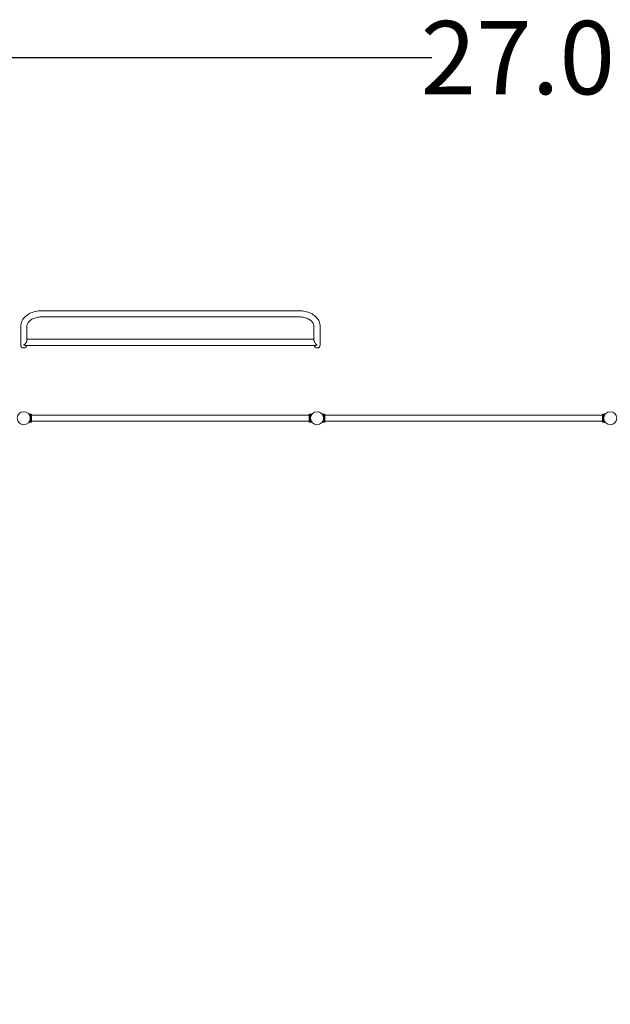
# Model space of a CAD drawing. Units: millimetres. Extents: x -13544 to 14707, y -8817 to 10219.
# Drawn here: x -4028 to 0, y 3500 to 10219 of the extents above; entities that cross this region are included whole.
import ezdxf

# ---------------------------------------------------------------- set-up
doc = ezdxf.new("R2010")
doc.units = ezdxf.units.MM
doc.header["$LTSCALE"] = 0.2
doc.header["$MEASUREMENT"] = 0
doc.header["$PDMODE"] = 1
doc.layers.add('HAGS-Dim Plan', color=7, linetype='Continuous', lineweight=100)
doc.layers.add('HAGS-Plan', color=7, linetype='Continuous')
doc.styles.get("Standard").update_dxf_attribs({"font": 'g13f12d.shx', "height": 300})
doc.dimstyles.new('HAGS - Dim Plan', dxfattribs={"dimtxt": 300, "dimasz": 200, "dimexe": 0.18, "dimexo": 0.0625, "dimgap": 150, "dimtad": 0, "dimlfac": 0.001, "dimrnd": 0.01, "dimzin": 1, "dimdsep": 46, "dimtxsty": 'Standard', "dimblk": 'HAGS - Dim Plan arrow', "dimcen": 0.1, "dimse1": 1, "dimse2": 1, "dimclrd": 1, "dimadec": 0, "dimazin": 0, "dimtfac": 1, "dimtofl": 0, "dimtmove": 0, "dimatfit": 3, "dimfxl": 1, "dimtolj": 1, "dimtzin": 0, "dimarcsym": 0})

# ---------------------------------------------------------------- blocks, each defined once
blk = doc.blocks.new('HAGS - Dim Plan arrow')
at = {"color": 1, "lineweight": 0}
blk.add_lwpolyline([(0, 0, 0, 0.35, 0), (-1, 0, 0.015, 0.015, 0)], format="xyseb", dxfattribs=at)
blk = doc.blocks.new('*D1')
at = {"layer": 'Defpoints', "color": 0, "transparency": 16777216}
for p in [(13544.2, 9960.3), (-13544.2, 0.2), (13544.2, -0.2)]:
    blk.add_point(p, dxfattribs=at)
at = {"layer": 'HAGS-Dim Plan', "color": 1, "lineweight": -2, "transparency": 16777216}
for p, q in [((-13344.2, 9960.3), (-1216.8, 9960.3)), ((13344.2, 9960.3), (965.8, 9960.3))]:
    blk.add_line(p, q, dxfattribs=at)
at = {"layer": 'HAGS-Dim Plan', "color": 1, "lineweight": -2, "transparency": 16777216, "xscale": 200, "yscale": 200, "zscale": 200, "rotation": 180}
blk.add_blockref('HAGS - Dim Plan arrow', (-13544.2, 9960.3), dxfattribs=at)
at = {"layer": 'HAGS-Dim Plan', "color": 1, "lineweight": -2, "transparency": 16777216, "xscale": 200, "yscale": 200, "zscale": 200}
blk.add_blockref('HAGS - Dim Plan arrow', (13544.2, 9960.3), dxfattribs=at)
at = {"layer": 'HAGS-Dim Plan', "color": 0, "transparency": 16777216, "insert": (-125.5, 9960.3), "char_height": 300, "attachment_point": 5}
blk.add_mtext('\\A1;{\\H1.66667x;27.09m}', dxfattribs=at)
blk = doc.blocks.new('*D2')
at = {"layer": 'Defpoints', "color": 0, "transparency": 16777216}
for p in [(-6364.8, 8669.2), (7998.8, -8817.3), (14448.3, -8817.3)]:
    blk.add_point(p, dxfattribs=at)
at = {"layer": 'HAGS-Dim Plan', "color": 1, "lineweight": -2, "transparency": 16777216}
for p, q in [((14448.3, 8469.2), (14448.3, 974.6)), ((14448.3, -8617.3), (14448.3, -1145.3))]:
    blk.add_line(p, q, dxfattribs=at)
at = {"layer": 'HAGS-Dim Plan', "color": 1, "lineweight": -2, "transparency": 16777216, "xscale": 200, "yscale": 200, "zscale": 200}
for p, rotation in [((14448.3, 8669.2), 90), ((14448.3, -8817.3), 270)]:
    blk.add_blockref('HAGS - Dim Plan arrow', p, dxfattribs=dict(at, rotation=rotation))
at = {"layer": 'HAGS-Dim Plan', "color": 0, "transparency": 16777216, "insert": (14448.3, -85.3), "char_height": 300, "attachment_point": 5, "rotation": 90}
blk.add_mtext('\\A1;{\\H1.66667x;17.49m}', dxfattribs=at)

msp = doc.modelspace()

# ---------------------------------------------------------------- linework, layer by layer
at = {"layer": 'HAGS-Plan', "lineweight": 0}
for p, q in [((-2119.807, 8232.629), (-3879.807, 8232.629)), ((-2119.807, 8190.629), (-3879.807, 8190.629)), ((-4020.807, 8126.776), (-4020.807, 7999.798)), ((-3978.807, 8030.189), (-3978.807, 8126.776)), ((-2020.807, 8126.776), (-2020.807, 8030.189)), ((-1978.807, 7999.798), (-1978.807, 8126.776)), ((-2010.079, 7996.647), (-3989.535, 7996.647)), ((-2020.807, 8038.647), (-3978.807, 8038.647)), ((-3965.179, 7527.807), (-3952.726, 7527.807)), ((-3952.888, 7527.789), (-3965.115, 7527.789)), ((-3952.888, 7527.789), (-3952.888, 7471.789)), ((-3952.888, 7526.798), (-3946.726, 7526.798)), ((-3952.726, 7526.798), (-3952.726, 7527.807)), ((-3946.888, 7472.798), (-3946.888, 7526.798)), ((-3946.726, 7526.798), (-3946.726, 7520.798)), ((-2052.952, 7526.798), (-2052.952, 7520.798)), ((-2046.888, 7526.798), (-2052.952, 7526.798)), ((-2052.888, 7472.798), (-2052.888, 7526.798)), ((-2046.952, 7526.798), (-2046.952, 7527.807)), ((-2046.952, 7527.807), (-2034.499, 7527.807)), ((-2046.888, 7527.789), (-2046.888, 7471.789)), ((-2034.66, 7527.789), (-2046.888, 7527.789)), ((-2046.726, 7527.789), (-2046.726, 7527.807)), ((-1965.179, 7527.807), (-1952.726, 7527.807)), ((-1952.888, 7527.789), (-1965.115, 7527.789)), ((-1952.888, 7527.789), (-1952.888, 7471.789)), ((-1952.888, 7526.798), (-1946.726, 7526.798)), ((-1952.726, 7526.798), (-1952.726, 7527.807)), ((-1946.888, 7472.798), (-1946.888, 7526.798)), ((-1946.726, 7526.798), (-1946.726, 7520.798)), ((-52.952, 7526.798), (-52.952, 7520.798)), ((-46.888, 7526.798), (-52.952, 7526.798)), ((-52.888, 7472.798), (-52.888, 7526.798)), ((-46.952, 7526.798), (-46.952, 7527.807)), ((-46.952, 7527.807), (-34.499, 7527.807)), ((-46.888, 7527.789), (-46.888, 7471.789)), ((-34.66, 7527.789), (-46.888, 7527.789)), ((-46.726, 7527.789), (-46.726, 7527.807)), ((-3965.179, 7471.807), (-3965.101, 7471.807)), ((-3952.888, 7471.789), (-3965.115, 7471.789)), ((-3952.888, 7472.798), (-3946.726, 7472.798)), ((-3952.888, 7471.807), (-3952.726, 7471.807)), ((-3952.726, 7471.807), (-3952.726, 7472.798)), ((-3946.888, 7520.798), (-2052.888, 7520.798)), ((-3946.888, 7478.798), (-2052.888, 7478.798)), ((-3946.726, 7478.798), (-3946.726, 7472.798)), ((-2052.952, 7478.798), (-2052.952, 7472.798)), ((-2046.888, 7472.798), (-2052.952, 7472.798)), ((-2046.952, 7471.807), (-2046.952, 7472.798)), ((-2046.952, 7471.807), (-2046.888, 7471.807)), ((-2034.66, 7471.789), (-2046.888, 7471.789)), ((-2034.675, 7471.807), (-2034.499, 7471.807)), ((-1965.179, 7471.807), (-1965.101, 7471.807)), ((-1952.888, 7471.789), (-1965.115, 7471.789)), ((-1952.888, 7472.798), (-1946.726, 7472.798)), ((-1952.888, 7471.807), (-1952.726, 7471.807)), ((-1952.726, 7471.807), (-1952.726, 7472.798)), ((-1946.888, 7520.798), (-52.888, 7520.798)), ((-1946.888, 7478.798), (-52.888, 7478.798)), ((-1946.726, 7478.798), (-1946.726, 7472.798)), ((-52.952, 7478.798), (-52.952, 7472.798)), ((-46.888, 7472.798), (-52.952, 7472.798)), ((-46.952, 7471.807), (-46.952, 7472.798)), ((-46.952, 7471.807), (-46.888, 7471.807)), ((-34.66, 7471.789), (-46.888, 7471.789)), ((-34.675, 7471.807), (-34.499, 7471.807))]:
    msp.add_line(p, q, dxfattribs=at)
for centre in [(-3999.807, 7499.798), (-1999.807, 7499.798), (0.193, 7499.798)]:
    msp.add_circle(centre, 44.45, dxfattribs=at)
for centre, start, end in [((-3999.807, 7999.798), 180, 351.3699775), ((-1999.807, 7999.798), 188.629997, 359.9999824)]:
    msp.add_arc(centre, 21, start, end, dxfattribs=at)
for points, knots in [([(-3879.807, 8232.629), (-3893.929, 8232.629), (-3908.049, 8231.054), (-3935.134, 8224.831), (-3948.099, 8220.185), (-3971.776, 8208.021), (-3982.493, 8200.501), (-4000.579, 8182.9), (-4007.947, 8172.796), (-4017.812, 8151.327), (-4020.513, 8140.057), (-4020.799, 8128.064), (-4020.807, 8127.42), (-4020.807, 8126.776)], [1.57079633, 1.57079633, 1.57079633, 1.57079633, 1.88495559, 1.88495559, 2.19911486, 2.19911486, 2.51327412, 2.51327412, 2.82743339, 2.82743339, 3.12472867, 3.12472867, 3.14159265, 3.14159265, 3.14159265, 3.14159265]), ([(-1978.807, 8126.776), (-1978.807, 8137.528), (-1980.987, 8148.261), (-1989.396, 8168.816), (-1995.775, 8178.57), (-2012.185, 8196.43), (-2022.425, 8204.402), (-2045.325, 8217.509), (-2057.991, 8222.649), (-2084.663, 8229.884), (-2098.67, 8231.978), (-2115.118, 8232.586), (-2117.462, 8232.629), (-2119.807, 8232.629)], [0, 0, 0, 0, 0.28159062, 0.28159062, 0.57615542, 0.57615542, 0.89031469, 0.89031469, 1.20447395, 1.20447395, 1.51863322, 1.51863322, 1.57079633, 1.57079633, 1.57079633, 1.57079633]), ([(-3879.807, 8190.629), (-3890.261, 8190.629), (-3900.712, 8189.513), (-3920.482, 8185.216), (-3929.797, 8182.039), (-3946.337, 8174.109), (-3953.556, 8169.361), (-3965.427, 8158.934), (-3970.006, 8153.254), (-3976.416, 8141.698), (-3978.181, 8135.846), (-3978.761, 8128.967), (-3978.807, 8127.872), (-3978.807, 8126.776)], [1.57079633, 1.57079633, 1.57079633, 1.57079633, 1.8690436, 1.8690436, 2.16663635, 2.16663635, 2.46379948, 2.46379948, 2.76784647, 2.76784647, 3.08200573, 3.08200573, 3.14159265, 3.14159265, 3.14159265, 3.14159265]), ([(-2020.807, 8126.776), (-2020.807, 8132.552), (-2022.064, 8138.358), (-2027.46, 8150.1), (-2031.642, 8156.026), (-2042.972, 8167.053), (-2050.046, 8172.145), (-2066.284, 8180.613), (-2075.366, 8184.033), (-2094.79, 8188.861), (-2105.126, 8190.269), (-2116.962, 8190.609), (-2118.385, 8190.629), (-2119.807, 8190.629)], [0, 0, 0, 0, 0.31415927, 0.31415927, 0.62831853, 0.62831853, 0.93537225, 0.93537225, 1.23276452, 1.23276452, 1.53021141, 1.53021141, 1.57079633, 1.57079633, 1.57079633, 1.57079633]), ([(-3978.807, 8030.189), (-3978.807, 8028.629), (-3979.075, 8026.939), (-3980.114, 8023.192), (-3980.931, 8021.171), (-3983.189, 8016.667), (-3984.733, 8014.234), (-3988.388, 8009.356), (-3990.567, 8006.972), (-3995.056, 8002.88), (-3997.387, 8001.158), (-3999.743, 7999.807), (-3999.775, 7999.789), (-3999.807, 7999.771)], [38.69659783, 38.69659783, 38.69659783, 38.69659783, 44.57550437, 44.57550437, 51.22532172, 51.22532172, 59.79830674, 59.79830674, 69.98702845, 69.98702845, 80.24203433, 80.24203433, 80.38308596, 80.38308596, 80.38308596, 80.38308596]), ([(-3999.807, 7999.771), (-3999.775, 7999.753), (-3999.743, 7999.734), (-3997.387, 7998.405), (-3995.056, 7997.476), (-3991.694, 7996.77), (-3990.599, 7996.647), (-3989.535, 7996.647)], [-0.14141431, -0.14141431, -0.14141431, -0.14141431, 0, 0, 10.28137444, 10.28137444, 15.34775396, 15.34775396, 15.34775396, 15.34775396]), ([(-1999.807, 7999.771), (-1999.839, 7999.789), (-1999.871, 7999.807), (-2002.228, 8001.158), (-2004.56, 8002.881), (-2009.051, 8006.976), (-2011.231, 8009.361), (-2014.885, 8014.24), (-2016.428, 8016.672), (-2018.685, 8021.174), (-2019.501, 8023.194), (-2020.54, 8026.94), (-2020.807, 8028.629), (-2020.807, 8030.189)], [-0.14174106, -0.14174106, -0.14174106, -0.14174106, 0, 0, 10.28452396, 10.28452396, 20.50516517, 20.50516517, 29.09544019, 29.09544019, 35.75930145, 35.75930145, 41.65194933, 41.65194933, 41.65194933, 41.65194933]), ([(-2010.079, 7996.647), (-2009.016, 7996.647), (-2007.922, 7996.77), (-2004.56, 7997.475), (-2002.228, 7998.405), (-1999.871, 7999.734), (-1999.839, 7999.752), (-1999.807, 7999.771)], [64.93337948, 64.93337948, 64.93337948, 64.93337948, 69.98329282, 69.98329282, 80.24143363, 80.24143363, 80.38281108, 80.38281108, 80.38281108, 80.38281108]), ([(-3965.179, 7471.807), (-3965.179, 7471.807), (-3965.143, 7471.852), (-3964.996, 7472.035), (-3964.885, 7472.173), (-3964.596, 7472.541), (-3964.417, 7472.772), (-3964.003, 7473.321), (-3963.767, 7473.64), (-3962.997, 7474.72), (-3962.398, 7475.608), (-3961.465, 7477.133), (-3961.149, 7477.674), (-3960.52, 7478.806), (-3960.208, 7479.398), (-3959.604, 7480.613), (-3959.3, 7481.258), (-3958.702, 7482.621), (-3958.407, 7483.339), (-3957.839, 7484.841), (-3957.567, 7485.625), (-3957.055, 7487.246), (-3956.816, 7488.085), (-3956.383, 7489.803), (-3956.188, 7490.684), (-3955.851, 7492.475), (-3955.708, 7493.386), (-3955.48, 7495.218), (-3955.394, 7496.141), (-3955.28, 7497.982), (-3955.252, 7498.901), (-3955.252, 7500.714), (-3955.28, 7501.632), (-3955.394, 7503.473), (-3955.48, 7504.396), (-3955.708, 7506.229), (-3955.851, 7507.139), (-3956.188, 7508.93), (-3956.383, 7509.811), (-3956.816, 7511.53), (-3957.055, 7512.368), (-3957.567, 7513.99), (-3957.839, 7514.773), (-3958.407, 7516.275), (-3958.702, 7516.994), (-3959.3, 7518.357), (-3959.604, 7519.001), (-3960.208, 7520.216), (-3960.52, 7520.808), (-3961.149, 7521.941), (-3961.465, 7522.481), (-3962.398, 7524.007), (-3962.997, 7524.894), (-3963.767, 7525.974), (-3964.003, 7526.293), (-3964.417, 7526.843), (-3964.596, 7527.073), (-3964.885, 7527.441), (-3964.996, 7527.579), (-3965.143, 7527.762), (-3965.179, 7527.807), (-3965.179, 7527.807)], [0, 0, 0, 0, 2.74252664, 2.74252664, 5.48505328, 5.48505328, 8.22757993, 8.22757993, 10.97010657, 10.97010657, 16.45515985, 16.45515985, 19.19768649, 19.19768649, 21.94021314, 21.94021314, 24.66019365, 24.66019365, 27.38017416, 27.38017416, 30.10015468, 30.10015468, 32.82013519, 32.82013519, 35.5401157, 35.5401157, 38.26009622, 38.26009622, 40.98007673, 40.98007673, 43.70005724, 43.70005724, 46.42003776, 46.42003776, 49.14001827, 49.14001827, 51.85999878, 51.85999878, 54.5799793, 54.5799793, 57.29995981, 57.29995981, 60.01994032, 60.01994032, 62.73992084, 62.73992084, 65.45990135, 65.45990135, 68.20242799, 68.20242799, 70.94495464, 70.94495464, 76.43000792, 76.43000792, 79.17253456, 79.17253456, 81.9150612, 81.9150612, 84.65758785, 84.65758785, 87.40011449, 87.40011449, 87.40011449, 87.40011449]), ([(-3965.115, 7527.789), (-3965.115, 7527.789), (-3965.079, 7527.744), (-3964.932, 7527.561), (-3964.821, 7527.424), (-3964.532, 7527.055), (-3964.353, 7526.825), (-3963.939, 7526.275), (-3963.703, 7525.956), (-3962.933, 7524.876), (-3962.334, 7523.989), (-3961.401, 7522.463), (-3961.085, 7521.923), (-3960.456, 7520.79), (-3960.144, 7520.198), (-3959.54, 7518.984), (-3959.237, 7518.339), (-3958.638, 7516.976), (-3958.343, 7516.257), (-3957.776, 7514.756), (-3957.503, 7513.972), (-3956.991, 7512.35), (-3956.752, 7511.512), (-3956.319, 7509.793), (-3956.125, 7508.912), (-3955.787, 7507.121), (-3955.645, 7506.211), (-3955.416, 7504.378), (-3955.33, 7503.455), (-3955.216, 7501.614), (-3955.188, 7500.696), (-3955.188, 7498.883), (-3955.216, 7497.964), (-3955.33, 7496.123), (-3955.416, 7495.201), (-3955.645, 7493.368), (-3955.787, 7492.458), (-3956.125, 7490.666), (-3956.319, 7489.785), (-3956.752, 7488.067), (-3956.991, 7487.229), (-3957.503, 7485.607), (-3957.776, 7484.823), (-3958.343, 7483.321), (-3958.638, 7482.603), (-3959.237, 7481.24), (-3959.54, 7480.595), (-3960.144, 7479.381), (-3960.456, 7478.788), (-3961.085, 7477.656), (-3961.401, 7477.115), (-3962.334, 7475.59), (-3962.933, 7474.703), (-3963.703, 7473.622), (-3963.939, 7473.303), (-3964.353, 7472.754), (-3964.532, 7472.523), (-3964.821, 7472.155), (-3964.932, 7472.017), (-3965.079, 7471.834), (-3965.115, 7471.789), (-3965.115, 7471.789)], [0, 0, 0, 0, 2.74252664, 2.74252664, 5.48505328, 5.48505328, 8.22757993, 8.22757993, 10.97010657, 10.97010657, 16.45515985, 16.45515985, 19.19768649, 19.19768649, 21.94021314, 21.94021314, 24.66019365, 24.66019365, 27.38017416, 27.38017416, 30.10015468, 30.10015468, 32.82013519, 32.82013519, 35.5401157, 35.5401157, 38.26009622, 38.26009622, 40.98007673, 40.98007673, 43.70005724, 43.70005724, 46.42003776, 46.42003776, 49.14001827, 49.14001827, 51.85999878, 51.85999878, 54.5799793, 54.5799793, 57.29995981, 57.29995981, 60.01994032, 60.01994032, 62.73992084, 62.73992084, 65.45990135, 65.45990135, 68.20242799, 68.20242799, 70.94495464, 70.94495464, 76.43000792, 76.43000792, 79.17253456, 79.17253456, 81.9150612, 81.9150612, 84.65758785, 84.65758785, 87.40011449, 87.40011449, 87.40011449, 87.40011449]), ([(-2034.66, 7527.789), (-2034.66, 7527.789), (-2034.697, 7527.744), (-2034.844, 7527.561), (-2034.955, 7527.424), (-2035.244, 7527.055), (-2035.422, 7526.825), (-2035.837, 7526.275), (-2036.072, 7525.956), (-2036.843, 7524.876), (-2037.442, 7523.989), (-2038.375, 7522.463), (-2038.691, 7521.923), (-2039.319, 7520.79), (-2039.632, 7520.198), (-2040.236, 7518.984), (-2040.539, 7518.339), (-2041.138, 7516.976), (-2041.433, 7516.257), (-2042, 7514.756), (-2042.273, 7513.972), (-2042.785, 7512.35), (-2043.023, 7511.512), (-2043.457, 7509.793), (-2043.651, 7508.912), (-2043.989, 7507.121), (-2044.131, 7506.211), (-2044.36, 7504.378), (-2044.446, 7503.455), (-2044.56, 7501.614), (-2044.588, 7500.696), (-2044.588, 7498.883), (-2044.56, 7497.964), (-2044.446, 7496.123), (-2044.36, 7495.201), (-2044.131, 7493.368), (-2043.989, 7492.458), (-2043.651, 7490.666), (-2043.457, 7489.785), (-2043.023, 7488.067), (-2042.785, 7487.229), (-2042.273, 7485.607), (-2042, 7484.823), (-2041.433, 7483.321), (-2041.138, 7482.603), (-2040.539, 7481.24), (-2040.236, 7480.595), (-2039.632, 7479.381), (-2039.319, 7478.788), (-2038.691, 7477.656), (-2038.375, 7477.115), (-2037.442, 7475.59), (-2036.843, 7474.703), (-2036.072, 7473.622), (-2035.837, 7473.303), (-2035.422, 7472.754), (-2035.244, 7472.523), (-2034.955, 7472.155), (-2034.844, 7472.017), (-2034.697, 7471.834), (-2034.66, 7471.789), (-2034.66, 7471.789)], [0, 0, 0, 0, 2.74252664, 2.74252664, 5.48505328, 5.48505328, 8.22757993, 8.22757993, 10.97010657, 10.97010657, 16.45515985, 16.45515985, 19.19768649, 19.19768649, 21.94021314, 21.94021314, 24.66019365, 24.66019365, 27.38017416, 27.38017416, 30.10015468, 30.10015468, 32.82013519, 32.82013519, 35.5401157, 35.5401157, 38.26009622, 38.26009622, 40.98007673, 40.98007673, 43.70005724, 43.70005724, 46.42003776, 46.42003776, 49.14001827, 49.14001827, 51.85999878, 51.85999878, 54.5799793, 54.5799793, 57.29995981, 57.29995981, 60.01994032, 60.01994032, 62.73992084, 62.73992084, 65.45990135, 65.45990135, 68.20242799, 68.20242799, 70.94495464, 70.94495464, 76.43000792, 76.43000792, 79.17253456, 79.17253456, 81.9150612, 81.9150612, 84.65758785, 84.65758785, 87.40011449, 87.40011449, 87.40011449, 87.40011449]), ([(-2034.499, 7471.807), (-2034.499, 7471.807), (-2034.536, 7471.852), (-2034.683, 7472.035), (-2034.793, 7472.173), (-2035.082, 7472.541), (-2035.261, 7472.772), (-2035.675, 7473.321), (-2035.911, 7473.64), (-2036.681, 7474.72), (-2037.281, 7475.608), (-2038.213, 7477.133), (-2038.529, 7477.674), (-2039.158, 7478.806), (-2039.47, 7479.398), (-2040.074, 7480.613), (-2040.378, 7481.258), (-2040.976, 7482.621), (-2041.271, 7483.339), (-2041.839, 7484.841), (-2042.112, 7485.625), (-2042.623, 7487.246), (-2042.862, 7488.085), (-2043.295, 7489.803), (-2043.49, 7490.684), (-2043.827, 7492.475), (-2043.97, 7493.386), (-2044.199, 7495.218), (-2044.285, 7496.141), (-2044.399, 7497.982), (-2044.426, 7498.901), (-2044.426, 7500.714), (-2044.399, 7501.632), (-2044.285, 7503.473), (-2044.199, 7504.396), (-2043.97, 7506.229), (-2043.827, 7507.139), (-2043.49, 7508.93), (-2043.295, 7509.811), (-2042.862, 7511.53), (-2042.623, 7512.368), (-2042.112, 7513.99), (-2041.839, 7514.773), (-2041.271, 7516.275), (-2040.976, 7516.994), (-2040.378, 7518.357), (-2040.074, 7519.001), (-2039.47, 7520.216), (-2039.158, 7520.808), (-2038.529, 7521.941), (-2038.213, 7522.481), (-2037.281, 7524.007), (-2036.681, 7524.894), (-2035.911, 7525.974), (-2035.675, 7526.293), (-2035.261, 7526.843), (-2035.082, 7527.073), (-2034.793, 7527.441), (-2034.683, 7527.579), (-2034.536, 7527.762), (-2034.499, 7527.807), (-2034.499, 7527.807)], [0, 0, 0, 0, 2.74252664, 2.74252664, 5.48505328, 5.48505328, 8.22757993, 8.22757993, 10.97010657, 10.97010657, 16.45515985, 16.45515985, 19.19768649, 19.19768649, 21.94021314, 21.94021314, 24.66019365, 24.66019365, 27.38017416, 27.38017416, 30.10015468, 30.10015468, 32.82013519, 32.82013519, 35.5401157, 35.5401157, 38.26009622, 38.26009622, 40.98007673, 40.98007673, 43.70005724, 43.70005724, 46.42003776, 46.42003776, 49.14001827, 49.14001827, 51.85999878, 51.85999878, 54.5799793, 54.5799793, 57.29995981, 57.29995981, 60.01994032, 60.01994032, 62.73992084, 62.73992084, 65.45990135, 65.45990135, 68.20242799, 68.20242799, 70.94495464, 70.94495464, 76.43000792, 76.43000792, 79.17253456, 79.17253456, 81.9150612, 81.9150612, 84.65758785, 84.65758785, 87.40011449, 87.40011449, 87.40011449, 87.40011449]), ([(-1965.179, 7471.807), (-1965.179, 7471.807), (-1965.143, 7471.852), (-1964.996, 7472.035), (-1964.885, 7472.173), (-1964.596, 7472.541), (-1964.417, 7472.772), (-1964.003, 7473.321), (-1963.767, 7473.64), (-1962.997, 7474.72), (-1962.398, 7475.608), (-1961.465, 7477.133), (-1961.149, 7477.674), (-1960.52, 7478.806), (-1960.208, 7479.398), (-1959.604, 7480.613), (-1959.3, 7481.258), (-1958.702, 7482.621), (-1958.407, 7483.339), (-1957.839, 7484.841), (-1957.567, 7485.625), (-1957.055, 7487.246), (-1956.816, 7488.085), (-1956.383, 7489.803), (-1956.188, 7490.684), (-1955.851, 7492.475), (-1955.708, 7493.386), (-1955.48, 7495.218), (-1955.394, 7496.141), (-1955.28, 7497.982), (-1955.252, 7498.901), (-1955.252, 7500.714), (-1955.28, 7501.632), (-1955.394, 7503.473), (-1955.48, 7504.396), (-1955.708, 7506.229), (-1955.851, 7507.139), (-1956.188, 7508.93), (-1956.383, 7509.811), (-1956.816, 7511.53), (-1957.055, 7512.368), (-1957.567, 7513.99), (-1957.839, 7514.773), (-1958.407, 7516.275), (-1958.702, 7516.994), (-1959.3, 7518.357), (-1959.604, 7519.001), (-1960.208, 7520.216), (-1960.52, 7520.808), (-1961.149, 7521.941), (-1961.465, 7522.481), (-1962.398, 7524.007), (-1962.997, 7524.894), (-1963.767, 7525.974), (-1964.003, 7526.293), (-1964.417, 7526.843), (-1964.596, 7527.073), (-1964.885, 7527.441), (-1964.996, 7527.579), (-1965.143, 7527.762), (-1965.179, 7527.807), (-1965.179, 7527.807)], [0, 0, 0, 0, 2.74252664, 2.74252664, 5.48505328, 5.48505328, 8.22757993, 8.22757993, 10.97010657, 10.97010657, 16.45515985, 16.45515985, 19.19768649, 19.19768649, 21.94021314, 21.94021314, 24.66019365, 24.66019365, 27.38017416, 27.38017416, 30.10015468, 30.10015468, 32.82013519, 32.82013519, 35.5401157, 35.5401157, 38.26009622, 38.26009622, 40.98007673, 40.98007673, 43.70005724, 43.70005724, 46.42003776, 46.42003776, 49.14001827, 49.14001827, 51.85999878, 51.85999878, 54.5799793, 54.5799793, 57.29995981, 57.29995981, 60.01994032, 60.01994032, 62.73992084, 62.73992084, 65.45990135, 65.45990135, 68.20242799, 68.20242799, 70.94495464, 70.94495464, 76.43000792, 76.43000792, 79.17253456, 79.17253456, 81.9150612, 81.9150612, 84.65758785, 84.65758785, 87.40011449, 87.40011449, 87.40011449, 87.40011449]), ([(-1965.115, 7527.789), (-1965.115, 7527.789), (-1965.079, 7527.744), (-1964.932, 7527.561), (-1964.821, 7527.424), (-1964.532, 7527.055), (-1964.353, 7526.825), (-1963.939, 7526.275), (-1963.703, 7525.956), (-1962.933, 7524.876), (-1962.334, 7523.989), (-1961.401, 7522.463), (-1961.085, 7521.923), (-1960.456, 7520.79), (-1960.144, 7520.198), (-1959.54, 7518.984), (-1959.237, 7518.339), (-1958.638, 7516.976), (-1958.343, 7516.257), (-1957.776, 7514.756), (-1957.503, 7513.972), (-1956.991, 7512.35), (-1956.752, 7511.512), (-1956.319, 7509.793), (-1956.125, 7508.912), (-1955.787, 7507.121), (-1955.645, 7506.211), (-1955.416, 7504.378), (-1955.33, 7503.455), (-1955.216, 7501.614), (-1955.188, 7500.696), (-1955.188, 7498.883), (-1955.216, 7497.964), (-1955.33, 7496.123), (-1955.416, 7495.201), (-1955.645, 7493.368), (-1955.787, 7492.458), (-1956.125, 7490.666), (-1956.319, 7489.785), (-1956.752, 7488.067), (-1956.991, 7487.229), (-1957.503, 7485.607), (-1957.776, 7484.823), (-1958.343, 7483.321), (-1958.638, 7482.603), (-1959.237, 7481.24), (-1959.54, 7480.595), (-1960.144, 7479.381), (-1960.456, 7478.788), (-1961.085, 7477.656), (-1961.401, 7477.115), (-1962.334, 7475.59), (-1962.933, 7474.703), (-1963.703, 7473.622), (-1963.939, 7473.303), (-1964.353, 7472.754), (-1964.532, 7472.523), (-1964.821, 7472.155), (-1964.932, 7472.017), (-1965.079, 7471.834), (-1965.115, 7471.789), (-1965.115, 7471.789)], [0, 0, 0, 0, 2.74252664, 2.74252664, 5.48505328, 5.48505328, 8.22757993, 8.22757993, 10.97010657, 10.97010657, 16.45515985, 16.45515985, 19.19768649, 19.19768649, 21.94021314, 21.94021314, 24.66019365, 24.66019365, 27.38017416, 27.38017416, 30.10015468, 30.10015468, 32.82013519, 32.82013519, 35.5401157, 35.5401157, 38.26009622, 38.26009622, 40.98007673, 40.98007673, 43.70005724, 43.70005724, 46.42003776, 46.42003776, 49.14001827, 49.14001827, 51.85999878, 51.85999878, 54.5799793, 54.5799793, 57.29995981, 57.29995981, 60.01994032, 60.01994032, 62.73992084, 62.73992084, 65.45990135, 65.45990135, 68.20242799, 68.20242799, 70.94495464, 70.94495464, 76.43000792, 76.43000792, 79.17253456, 79.17253456, 81.9150612, 81.9150612, 84.65758785, 84.65758785, 87.40011449, 87.40011449, 87.40011449, 87.40011449]), ([(-34.66, 7527.789), (-34.66, 7527.789), (-34.697, 7527.744), (-34.844, 7527.561), (-34.955, 7527.424), (-35.244, 7527.055), (-35.422, 7526.825), (-35.837, 7526.275), (-36.072, 7525.956), (-36.843, 7524.876), (-37.442, 7523.989), (-38.375, 7522.463), (-38.691, 7521.923), (-39.319, 7520.79), (-39.632, 7520.198), (-40.236, 7518.984), (-40.539, 7518.339), (-41.138, 7516.976), (-41.433, 7516.257), (-42, 7514.756), (-42.273, 7513.972), (-42.785, 7512.35), (-43.023, 7511.512), (-43.457, 7509.793), (-43.651, 7508.912), (-43.989, 7507.121), (-44.131, 7506.211), (-44.36, 7504.378), (-44.446, 7503.455), (-44.56, 7501.614), (-44.588, 7500.696), (-44.588, 7498.883), (-44.56, 7497.964), (-44.446, 7496.123), (-44.36, 7495.201), (-44.131, 7493.368), (-43.989, 7492.458), (-43.651, 7490.666), (-43.457, 7489.785), (-43.023, 7488.067), (-42.785, 7487.229), (-42.273, 7485.607), (-42, 7484.823), (-41.433, 7483.321), (-41.138, 7482.603), (-40.539, 7481.24), (-40.236, 7480.595), (-39.632, 7479.381), (-39.319, 7478.788), (-38.691, 7477.656), (-38.375, 7477.115), (-37.442, 7475.59), (-36.843, 7474.703), (-36.072, 7473.622), (-35.837, 7473.303), (-35.422, 7472.754), (-35.244, 7472.523), (-34.955, 7472.155), (-34.844, 7472.017), (-34.697, 7471.834), (-34.66, 7471.789), (-34.66, 7471.789)], [0, 0, 0, 0, 2.74252664, 2.74252664, 5.48505328, 5.48505328, 8.22757993, 8.22757993, 10.97010657, 10.97010657, 16.45515985, 16.45515985, 19.19768649, 19.19768649, 21.94021314, 21.94021314, 24.66019365, 24.66019365, 27.38017416, 27.38017416, 30.10015468, 30.10015468, 32.82013519, 32.82013519, 35.5401157, 35.5401157, 38.26009622, 38.26009622, 40.98007673, 40.98007673, 43.70005724, 43.70005724, 46.42003776, 46.42003776, 49.14001827, 49.14001827, 51.85999878, 51.85999878, 54.5799793, 54.5799793, 57.29995981, 57.29995981, 60.01994032, 60.01994032, 62.73992084, 62.73992084, 65.45990135, 65.45990135, 68.20242799, 68.20242799, 70.94495464, 70.94495464, 76.43000792, 76.43000792, 79.17253456, 79.17253456, 81.9150612, 81.9150612, 84.65758785, 84.65758785, 87.40011449, 87.40011449, 87.40011449, 87.40011449]), ([(-34.499, 7471.807), (-34.499, 7471.807), (-34.536, 7471.852), (-34.683, 7472.035), (-34.793, 7472.173), (-35.082, 7472.541), (-35.261, 7472.772), (-35.675, 7473.321), (-35.911, 7473.64), (-36.681, 7474.72), (-37.281, 7475.608), (-38.213, 7477.133), (-38.529, 7477.674), (-39.158, 7478.806), (-39.47, 7479.398), (-40.074, 7480.613), (-40.378, 7481.258), (-40.976, 7482.621), (-41.271, 7483.339), (-41.839, 7484.841), (-42.112, 7485.625), (-42.623, 7487.246), (-42.862, 7488.085), (-43.295, 7489.803), (-43.49, 7490.684), (-43.827, 7492.475), (-43.97, 7493.386), (-44.199, 7495.218), (-44.285, 7496.141), (-44.399, 7497.982), (-44.426, 7498.901), (-44.426, 7500.714), (-44.399, 7501.632), (-44.285, 7503.473), (-44.199, 7504.396), (-43.97, 7506.229), (-43.827, 7507.139), (-43.49, 7508.93), (-43.295, 7509.811), (-42.862, 7511.53), (-42.623, 7512.368), (-42.112, 7513.99), (-41.839, 7514.773), (-41.271, 7516.275), (-40.976, 7516.994), (-40.378, 7518.357), (-40.074, 7519.001), (-39.47, 7520.216), (-39.158, 7520.808), (-38.529, 7521.941), (-38.213, 7522.481), (-37.281, 7524.007), (-36.681, 7524.894), (-35.911, 7525.974), (-35.675, 7526.293), (-35.261, 7526.843), (-35.082, 7527.073), (-34.793, 7527.441), (-34.683, 7527.579), (-34.536, 7527.762), (-34.499, 7527.807), (-34.499, 7527.807)], [0, 0, 0, 0, 2.74252664, 2.74252664, 5.48505328, 5.48505328, 8.22757993, 8.22757993, 10.97010657, 10.97010657, 16.45515985, 16.45515985, 19.19768649, 19.19768649, 21.94021314, 21.94021314, 24.66019365, 24.66019365, 27.38017416, 27.38017416, 30.10015468, 30.10015468, 32.82013519, 32.82013519, 35.5401157, 35.5401157, 38.26009622, 38.26009622, 40.98007673, 40.98007673, 43.70005724, 43.70005724, 46.42003776, 46.42003776, 49.14001827, 49.14001827, 51.85999878, 51.85999878, 54.5799793, 54.5799793, 57.29995981, 57.29995981, 60.01994032, 60.01994032, 62.73992084, 62.73992084, 65.45990135, 65.45990135, 68.20242799, 68.20242799, 70.94495464, 70.94495464, 76.43000792, 76.43000792, 79.17253456, 79.17253456, 81.9150612, 81.9150612, 84.65758785, 84.65758785, 87.40011449, 87.40011449, 87.40011449, 87.40011449])]:
    msp.add_open_spline(points, degree=3, knots=knots, dxfattribs=at)
for points in [[(-3964.939, 7527.789), (-3964.949, 7527.801), (-3964.954, 7527.807), (-3964.954, 7527.807)], [(-1964.939, 7527.789), (-1964.949, 7527.801), (-1964.954, 7527.807), (-1964.954, 7527.807)]]:
    msp.add_open_spline(points, degree=3, dxfattribs=at)

# ---------------------------------------------------------------- dimensions: what is measured, and where the dimension line sits
at = {"layer": 'HAGS-Dim Plan'}
dim = msp.add_linear_dim(base=(13544.248, 9960.26), p1=(-13544.248, 0.193), p2=(13544.248, -0.193), text='{\\H1.66667x;<>}', dimstyle='HAGS - Dim Plan', override={"dimrnd": 0.01, "dimpost": 'm'}, dxfattribs=at)
dim.commit()
dim.dimension.update_dxf_attribs({"geometry": '*D1', "text_midpoint": (-125.473, 9960.26), "dimtype": 160})
dim = msp.add_linear_dim(base=(14448.328, -8817.285), p1=(-6364.807, 8669.248), p2=(7998.806, -8817.285), angle=90, text='{\\H1.66667x;<>}', dimstyle='HAGS - Dim Plan', override={"dimrnd": 0.01, "dimpost": 'm'}, dxfattribs=at)
dim.commit()
dim.dimension.update_dxf_attribs({"geometry": '*D2', "text_midpoint": (14448.328, -85.314), "dimtype": 160})

doc.saveas('drawing.dxf')
